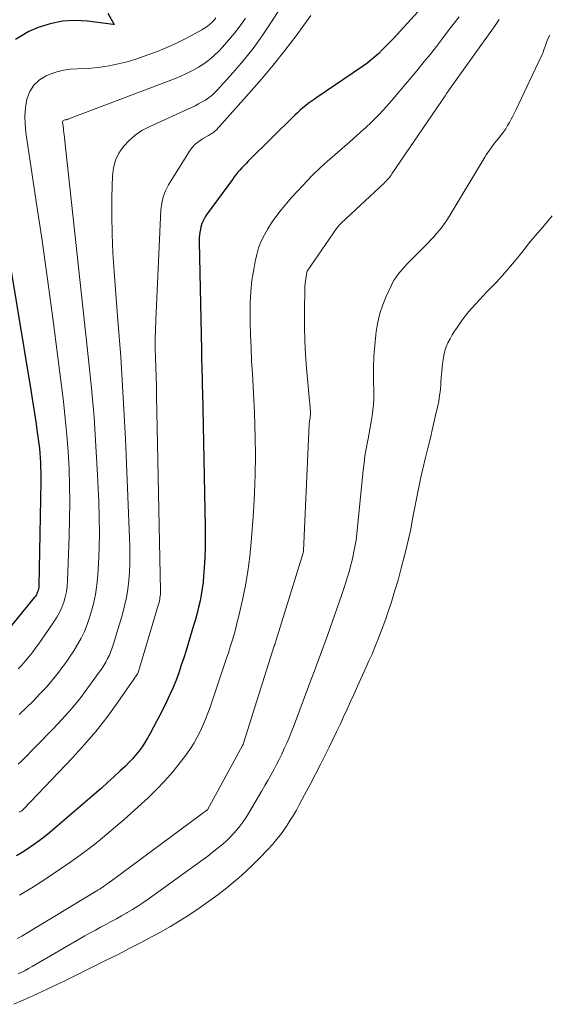
# Model space of a CAD drawing. Units: feet. Extents: x 1161672 to 1166672, y 7068870 to 7075277.
# Drawn here: x 1162293 to 1162337, y 7070128 to 7070210 of the extents above; entities that cross this region are included whole.
import ezdxf

# ---------------------------------------------------------------- set-up
doc = ezdxf.new("R2010")
doc.units = ezdxf.units.FT
doc.header["$MEASUREMENT"] = 0
doc.layers.add('Level 44', color=7, linetype='Continuous', lineweight=0)
doc.layers.add('Level 45', color=7, linetype='Continuous', lineweight=0)

msp = doc.modelspace()

# ---------------------------------------------------------------- linework, layer by layer
at = {"layer": 'Level 44', "color": 32, "linetype": 'Continuous', "lineweight": 30, "flags": 128}
for points, elevation in [([(1162326.7, 7070211.02), (1162324.11, 7070208.18), (1162323.81, 7070207.86), (1162323.51, 7070207.55), (1162323.2, 7070207.25), (1162322.89, 7070206.94), (1162322.57, 7070206.66), (1162322.24, 7070206.38), (1162321.89, 7070206.11), (1162321.54, 7070205.86), (1162317.77, 7070203.28), (1162317.53, 7070203.11), (1162317.29, 7070202.94), (1162317.05, 7070202.77), (1162316.82, 7070202.59), (1162316.59, 7070202.41), (1162316.37, 7070202.22), (1162316.15, 7070202.02), (1162315.94, 7070201.82), (1162312.07, 7070197.99), (1162311.89, 7070197.81), (1162311.72, 7070197.63), (1162311.55, 7070197.45), (1162311.38, 7070197.26), (1162311.21, 7070197.08), (1162311.05, 7070196.88), (1162310.9, 7070196.69), (1162310.75, 7070196.49), (1162308.66, 7070193.64), (1162308.5, 7070193.38), (1162308.35, 7070193.11), (1162308.23, 7070192.82), (1162308.13, 7070192.53), (1162308.07, 7070192.22), (1162308.02, 7070191.92), (1162307.99, 7070191.61), (1162307.99, 7070191.3), (1162308.18, 7070182.34), (1162308.19, 7070181.9), (1162308.2, 7070181.47), (1162308.21, 7070181.04), (1162308.22, 7070180.6), (1162308.24, 7070180.17), (1162308.25, 7070179.74), (1162308.26, 7070179.3), (1162308.27, 7070178.87), (1162308.5, 7070167.69), (1162308.5, 7070166.83), (1162308.49, 7070165.98), (1162308.46, 7070165.12), (1162308.41, 7070164.27), (1162308.37, 7070163.61), (1162308.32, 7070163.09), (1162308.26, 7070162.57), (1162308.17, 7070162.05), (1162308.07, 7070161.54), (1162307.95, 7070161.03), (1162307.82, 7070160.52), (1162307.69, 7070160.01), (1162307.54, 7070159.51), (1162306.92, 7070157.43), (1162306.72, 7070156.81), (1162306.52, 7070156.2), (1162306.31, 7070155.58), (1162306.08, 7070154.97), (1162305.84, 7070154.37), (1162305.58, 7070153.77), (1162305.3, 7070153.18), (1162305.01, 7070152.6), (1162303.93, 7070150.54), (1162303.72, 7070150.17), (1162303.5, 7070149.8), (1162303.27, 7070149.45), (1162303.02, 7070149.1), (1162302.75, 7070148.77), (1162302.48, 7070148.44), (1162302.18, 7070148.13), (1162301.88, 7070147.83), (1162301.46, 7070147.44), (1162300.93, 7070146.95), (1162300.41, 7070146.47), (1162299.87, 7070145.99), (1162299.33, 7070145.52), (1162296.04, 7070142.69), (1162295.61, 7070142.33), (1162295.17, 7070141.98), (1162294.72, 7070141.64), (1162294.26, 7070141.31), (1162293.8, 7070140.99), (1162293.33, 7070140.68), (1162292.85, 7070140.39)], 2230), ([(1162300.42, 7070210.28), (1162300.96, 7070209.34), (1162300.88, 7070209.32), (1162298.75, 7070209.6), (1162297.7, 7070209.65), (1162296.66, 7070209.6), (1162295.64, 7070209.39), (1162294.64, 7070209.07), (1162293.88, 7070208.76), (1162292.77, 7070208.09)], 2240), ([(1162290.61, 7070199.57), (1162294.05, 7070179.01), (1162294.19, 7070178.14), (1162294.32, 7070177.27), (1162294.45, 7070176.4), (1162294.57, 7070175.53), (1162294.7, 7070174.56), (1162294.75, 7070174.17), (1162294.79, 7070173.78), (1162294.82, 7070173.39), (1162294.84, 7070173), (1162294.85, 7070172.6), (1162294.86, 7070172.21), (1162294.86, 7070171.81), (1162294.86, 7070171.42), (1162294.7, 7070162.79), (1162294.69, 7070162.66), (1162294.67, 7070162.53), (1162294.64, 7070162.41), (1162294.6, 7070162.28), (1162294.55, 7070162.16), (1162294.5, 7070162.05), (1162294.43, 7070161.94), (1162294.35, 7070161.84), (1162291.59, 7070158.46)], 2240)]:
    msp.add_lwpolyline(points, dxfattribs=dict(at, elevation=elevation))
at = {"layer": 'Level 45', "color": 32, "linetype": 'Continuous', "lineweight": 0, "flags": 128}
for points, elevation in [([(1162316.54, 7070213.52), (1162313.95, 7070209.47), (1162313.23, 7070208.39), (1162312.47, 7070207.34), (1162311.66, 7070206.33), (1162310.81, 7070205.35), (1162309.5, 7070203.9), (1162309.28, 7070203.67), (1162309.04, 7070203.45), (1162308.78, 7070203.25), (1162308.52, 7070203.07), (1162308.24, 7070202.91), (1162307.95, 7070202.75), (1162307.66, 7070202.6), (1162307.37, 7070202.46), (1162303.85, 7070200.85), (1162303.25, 7070200.53), (1162302.69, 7070200.16), (1162302.19, 7070199.71), (1162301.72, 7070199.22), (1162301.35, 7070198.66), (1162301.06, 7070198.07), (1162300.89, 7070197.44), (1162300.81, 7070196.77), (1162300.77, 7070195.05), (1162300.76, 7070193.5), (1162300.78, 7070191.95), (1162300.84, 7070190.4), (1162300.94, 7070188.85), (1162301.24, 7070185.16), (1162301.49, 7070181.77), (1162301.71, 7070178.38), (1162301.88, 7070174.98), (1162302.03, 7070171.58), (1162302.24, 7070166.06), (1162302.25, 7070165.35), (1162302.24, 7070164.64), (1162302.21, 7070163.93), (1162302.16, 7070163.22), (1162302.08, 7070162.51), (1162301.96, 7070161.81), (1162301.81, 7070161.12), (1162301.63, 7070160.44), (1162300.9, 7070157.98), (1162300.79, 7070157.66), (1162300.68, 7070157.35), (1162300.55, 7070157.05), (1162300.41, 7070156.75), (1162300.25, 7070156.45), (1162300.08, 7070156.17), (1162299.9, 7070155.89), (1162299.72, 7070155.62), (1162298.78, 7070154.33), (1162298.09, 7070153.43), (1162297.38, 7070152.56), (1162296.63, 7070151.72), (1162295.86, 7070150.9), (1162293.26, 7070148.26), (1162292.99, 7070148)], 2234), ([(1162332.89, 7070209.75), (1162332.71, 7070209.5), (1162332.54, 7070209.26), (1162329.47, 7070204.96), (1162329.33, 7070204.77), (1162329.2, 7070204.58), (1162329.06, 7070204.38), (1162328.92, 7070204.19), (1162328.79, 7070204), (1162328.65, 7070203.8), (1162328.52, 7070203.61), (1162328.39, 7070203.41), (1162323.98, 7070196.94), (1162323.91, 7070196.84), (1162323.84, 7070196.74), (1162323.77, 7070196.65), (1162323.69, 7070196.56), (1162323.61, 7070196.47), (1162323.53, 7070196.38), (1162323.45, 7070196.3), (1162323.36, 7070196.21), (1162319.77, 7070192.85), (1162319.72, 7070192.8), (1162319.67, 7070192.75), (1162319.62, 7070192.69), (1162319.57, 7070192.64), (1162319.52, 7070192.58), (1162319.47, 7070192.53), (1162319.43, 7070192.47), (1162319.39, 7070192.41), (1162316.95, 7070188.89), (1162316.92, 7070188.82), (1162316.76, 7070187.67), (1162316.74, 7070185.39), (1162316.74, 7070184.25), (1162316.77, 7070183.11), (1162316.83, 7070181.98), (1162316.91, 7070180.84), (1162317.22, 7070177.25), (1162317.22, 7070177.17), (1162317.23, 7070177.09), (1162317.22, 7070177.01), (1162317.22, 7070176.93), (1162317.21, 7070176.85), (1162317.2, 7070176.77), (1162317.19, 7070176.7), (1162317.18, 7070176.62), (1162317.17, 7070176.57), (1162317.15, 7070176.47), (1162317.14, 7070176.37), (1162317.13, 7070176.26), (1162317.12, 7070176.16), (1162316.66, 7070165.68), (1162316.65, 7070165.59), (1162316.62, 7070165.52), (1162314.35, 7070158.19), (1162314.33, 7070158.14), (1162314.32, 7070158.09), (1162314.3, 7070158.04), (1162314.29, 7070157.99), (1162314.27, 7070157.95), (1162314.26, 7070157.9), (1162314.24, 7070157.85), (1162314.23, 7070157.8), (1162311.68, 7070149.74), (1162311.64, 7070149.64), (1162311.59, 7070149.54), (1162308.68, 7070144.21), (1162308.66, 7070144.19), (1162308.64, 7070144.18), (1162308.12, 7070143.79), (1162300.61, 7070138.25), (1162300.47, 7070138.15), (1162300.33, 7070138.04), (1162300.18, 7070137.94), (1162300.04, 7070137.84), (1162299.89, 7070137.75), (1162299.75, 7070137.65), (1162299.6, 7070137.56), (1162299.45, 7070137.47), (1162293.65, 7070133.96), (1162293.28, 7070133.75), (1162292.92, 7070133.54)], 2226), ([(1162309.39, 7070209.89), (1162309.23, 7070209.69), (1162309.05, 7070209.51), (1162308.86, 7070209.33), (1162308.66, 7070209.17), (1162308.45, 7070209.03), (1162308.23, 7070208.89), (1162307.35, 7070208.41), (1162306.68, 7070208.05), (1162306, 7070207.72), (1162305.31, 7070207.42), (1162304.6, 7070207.13), (1162303.45, 7070206.7), (1162302.74, 7070206.46), (1162302.02, 7070206.24), (1162301.28, 7070206.06), (1162300.54, 7070205.91), (1162300.19, 7070205.85), (1162299.62, 7070205.77), (1162299.04, 7070205.7), (1162298.47, 7070205.67), (1162297.89, 7070205.65), (1162297.31, 7070205.62), (1162296.75, 7070205.54), (1162296.19, 7070205.4), (1162295.65, 7070205.21), (1162295.32, 7070205.08), (1162294.75, 7070204.74), (1162294.28, 7070204.31), (1162293.95, 7070203.77), (1162293.71, 7070203.15), (1162293.6, 7070202.46), (1162293.54, 7070201.76), (1162293.56, 7070201.07), (1162293.62, 7070200.37), (1162294.49, 7070194.65), (1162294.97, 7070191.43), (1162295.43, 7070188.21), (1162295.86, 7070184.98), (1162296.28, 7070181.75), (1162296.74, 7070178.06), (1162296.89, 7070176.67), (1162297.03, 7070175.28), (1162297.13, 7070173.89), (1162297.21, 7070172.49), (1162297.25, 7070171.1), (1162297.27, 7070169.7), (1162297.26, 7070168.31), (1162297.22, 7070166.91), (1162297.09, 7070163.21), (1162297.05, 7070162.76), (1162296.99, 7070162.3), (1162296.89, 7070161.86), (1162296.77, 7070161.42), (1162296.61, 7070160.99), (1162296.42, 7070160.57), (1162296.2, 7070160.18), (1162295.96, 7070159.79), (1162294.92, 7070158.31), (1162294.67, 7070157.95), (1162294.41, 7070157.59), (1162294.14, 7070157.24), (1162293.87, 7070156.89), (1162293.58, 7070156.55), (1162293.29, 7070156.22), (1162292.98, 7070155.91)], 2238), ([(1162311.83, 7070209.86), (1162311.39, 7070209.23), (1162310.93, 7070208.62), (1162310.44, 7070208.03), (1162309.93, 7070207.45), (1162309.62, 7070207.13), (1162309.23, 7070206.75), (1162308.82, 7070206.4), (1162308.39, 7070206.08), (1162307.93, 7070205.78), (1162307.45, 7070205.52), (1162306.96, 7070205.27), (1162306.47, 7070205.04), (1162305.96, 7070204.84), (1162297.12, 7070201.47), (1162297.11, 7070201.46), (1162297.09, 7070201.46), (1162297.07, 7070201.45), (1162297.05, 7070201.45), (1162296.96, 7070201.43), (1162296.85, 7070201.42), (1162296.73, 7070201.38), (1162296.67, 7070201.27), (1162296.67, 7070201.25), (1162296.67, 7070201.24), (1162296.67, 7070201.22), (1162296.67, 7070201.2), (1162296.71, 7070200.89), (1162296.74, 7070200.72), (1162296.76, 7070200.54), (1162296.78, 7070200.37), (1162296.8, 7070200.19), (1162298.83, 7070181.56), (1162299.07, 7070179.17), (1162299.28, 7070176.78), (1162299.44, 7070174.38), (1162299.58, 7070171.98), (1162299.68, 7070169.74), (1162299.72, 7070168.46), (1162299.73, 7070167.17), (1162299.7, 7070165.89), (1162299.65, 7070164.61), (1162299.59, 7070163.66), (1162299.51, 7070162.86), (1162299.4, 7070162.07), (1162299.23, 7070161.29), (1162299.02, 7070160.51), (1162298.91, 7070160.15), (1162298.71, 7070159.57), (1162298.48, 7070159.01), (1162298.21, 7070158.46), (1162297.92, 7070157.92), (1162297.6, 7070157.4), (1162297.26, 7070156.88), (1162296.91, 7070156.38), (1162296.54, 7070155.88), (1162296.34, 7070155.61), (1162295.84, 7070154.99), (1162295.34, 7070154.39), (1162294.8, 7070153.82), (1162294.25, 7070153.26), (1162293.07, 7070152.12)], 2236), ([(1162317.27, 7070210.07), (1162316.68, 7070209.28), (1162316.03, 7070208.39), (1162315.1, 7070207.17), (1162314.14, 7070205.96), (1162313.16, 7070204.79), (1162312.14, 7070203.63), (1162309.4, 7070200.58), (1162309.33, 7070200.51), (1162309.26, 7070200.45), (1162309.18, 7070200.39), (1162309.1, 7070200.33), (1162309.02, 7070200.28), (1162308.94, 7070200.23), (1162308.86, 7070200.18), (1162308.77, 7070200.13), (1162308.27, 7070199.85), (1162307.96, 7070199.64), (1162307.67, 7070199.4), (1162307.42, 7070199.12), (1162307.2, 7070198.82), (1162305.46, 7070196.03), (1162305.21, 7070195.54), (1162305.01, 7070195.04), (1162304.89, 7070194.51), (1162304.82, 7070193.96), (1162304.4, 7070184.81), (1162304.37, 7070184.03), (1162304.36, 7070183.25), (1162304.36, 7070182.47), (1162304.38, 7070181.69), (1162304.41, 7070180.91), (1162304.43, 7070180.13), (1162304.45, 7070179.35), (1162304.46, 7070178.57), (1162304.78, 7070162.36), (1162304.78, 7070162.22), (1162304.78, 7070162.08), (1162304.77, 7070161.95), (1162304.75, 7070161.81), (1162304.73, 7070161.67), (1162304.71, 7070161.54), (1162304.68, 7070161.41), (1162304.64, 7070161.27), (1162302.97, 7070155.68), (1162302.96, 7070155.66), (1162302.95, 7070155.63), (1162302.94, 7070155.61), (1162302.93, 7070155.59), (1162302.89, 7070155.5), (1162302.88, 7070155.48), (1162302.87, 7070155.46), (1162302.86, 7070155.44), (1162302.84, 7070155.42), (1162301.19, 7070153.06), (1162300.33, 7070151.88), (1162299.43, 7070150.72), (1162298.48, 7070149.62), (1162297.5, 7070148.53), (1162293.47, 7070144.3), (1162293.43, 7070144.26), (1162293.38, 7070144.22), (1162293.34, 7070144.18), (1162293.29, 7070144.14), (1162293.24, 7070144.11), (1162293.19, 7070144.07), (1162293.14, 7070144.04), (1162293.09, 7070144.01)], 2232), ([(1162329.55, 7070209.96), (1162329.15, 7070209.44), (1162328.66, 7070208.8), (1162328.17, 7070208.16), (1162327.67, 7070207.52), (1162327.17, 7070206.88), (1162326.66, 7070206.25), (1162326.15, 7070205.63), (1162325.64, 7070205), (1162325.12, 7070204.38), (1162324.09, 7070203.16), (1162323.53, 7070202.53), (1162322.96, 7070201.91), (1162322.36, 7070201.31), (1162321.74, 7070200.72), (1162321.69, 7070200.67), (1162321.08, 7070200.13), (1162320.48, 7070199.59), (1162319.86, 7070199.06), (1162319.25, 7070198.53), (1162318.64, 7070198), (1162318.04, 7070197.46), (1162317.46, 7070196.89), (1162316.89, 7070196.31), (1162316.61, 7070196.01), (1162316.15, 7070195.51), (1162315.69, 7070195.01), (1162315.25, 7070194.5), (1162314.82, 7070193.98), (1162314.71, 7070193.84), (1162314.35, 7070193.38), (1162314.01, 7070192.9), (1162313.7, 7070192.4), (1162313.41, 7070191.89), (1162313.15, 7070191.36), (1162312.93, 7070190.82), (1162312.77, 7070190.26), (1162312.64, 7070189.69), (1162312.52, 7070189.03), (1162312.38, 7070188.12), (1162312.28, 7070187.2), (1162312.23, 7070186.28), (1162312.22, 7070185.35), (1162312.23, 7070184.66), (1162312.26, 7070183.58), (1162312.3, 7070182.51), (1162312.35, 7070181.44), (1162312.42, 7070180.36), (1162312.49, 7070179.29), (1162312.54, 7070178.22), (1162312.59, 7070177.15), (1162312.62, 7070176.07), (1162312.65, 7070175.11), (1162312.67, 7070173.56), (1162312.65, 7070172.01), (1162312.59, 7070170.46), (1162312.5, 7070168.91), (1162312.31, 7070166.42), (1162312.19, 7070165.21), (1162312.03, 7070164.01), (1162311.83, 7070162.82), (1162311.59, 7070161.63), (1162311.29, 7070160.31), (1162311.16, 7070159.79), (1162311.03, 7070159.27), (1162310.89, 7070158.75), (1162310.74, 7070158.24), (1162310.58, 7070157.73), (1162310.42, 7070157.22), (1162310.25, 7070156.71), (1162310.08, 7070156.2), (1162308.9, 7070152.74), (1162308.71, 7070152.23), (1162308.52, 7070151.72), (1162308.31, 7070151.22), (1162308.09, 7070150.72), (1162307.84, 7070150.24), (1162307.58, 7070149.76), (1162307.28, 7070149.31), (1162306.97, 7070148.86), (1162306.43, 7070148.14), (1162305.81, 7070147.37), (1162305.16, 7070146.62), (1162304.47, 7070145.9), (1162303.76, 7070145.22), (1162301.77, 7070143.42), (1162301.06, 7070142.8), (1162300.35, 7070142.19), (1162299.62, 7070141.6), (1162298.88, 7070141.02), (1162298.13, 7070140.46), (1162297.37, 7070139.91), (1162296.59, 7070139.37), (1162295.81, 7070138.85), (1162295.11, 7070138.39), (1162294.11, 7070137.75), (1162293.11, 7070137.14)], 2228), ([(1162337.07, 7070208.44), (1162336.98, 7070208.25), (1162336.89, 7070208.05), (1162336.81, 7070207.86), (1162336.74, 7070207.66), (1162336.67, 7070207.46), (1162336.66, 7070207.44), (1162336.59, 7070207.24), (1162336.52, 7070207.03), (1162336.43, 7070206.83), (1162336.34, 7070206.63), (1162334.28, 7070202.27), (1162334.15, 7070202), (1162334.01, 7070201.73), (1162333.88, 7070201.47), (1162333.73, 7070201.21), (1162333.58, 7070200.95), (1162333.42, 7070200.69), (1162333.25, 7070200.45), (1162333.07, 7070200.21), (1162332.78, 7070199.85), (1162332.64, 7070199.66), (1162332.5, 7070199.48), (1162332.35, 7070199.29), (1162332.21, 7070199.11), (1162332.07, 7070198.92), (1162331.94, 7070198.73), (1162331.81, 7070198.53), (1162331.69, 7070198.33), (1162328.73, 7070193.42), (1162328.54, 7070193.12), (1162328.35, 7070192.83), (1162328.14, 7070192.55), (1162327.92, 7070192.27), (1162327.69, 7070192), (1162327.46, 7070191.73), (1162327.22, 7070191.47), (1162326.98, 7070191.22), (1162325.23, 7070189.45), (1162325.04, 7070189.25), (1162324.85, 7070189.05), (1162324.67, 7070188.83), (1162324.49, 7070188.62), (1162324.33, 7070188.39), (1162324.18, 7070188.16), (1162324.04, 7070187.92), (1162323.92, 7070187.67), (1162323.51, 7070186.79), (1162323.22, 7070186.09), (1162322.98, 7070185.37), (1162322.81, 7070184.64), (1162322.68, 7070183.89), (1162322.65, 7070183.61), (1162322.56, 7070182.71), (1162322.49, 7070181.81), (1162322.46, 7070180.91), (1162322.46, 7070180.01), (1162322.48, 7070178.77), (1162322.47, 7070178.29), (1162322.45, 7070177.81), (1162322.4, 7070177.34), (1162322.34, 7070176.87), (1162322.26, 7070176.39), (1162322.18, 7070175.92), (1162322.09, 7070175.45), (1162322, 7070174.98), (1162321.95, 7070174.74), (1162321.84, 7070174.15), (1162321.75, 7070173.56), (1162321.67, 7070172.96), (1162321.6, 7070172.37), (1162321.14, 7070167.65), (1162321.08, 7070167.11), (1162321.01, 7070166.57), (1162320.91, 7070166.03), (1162320.81, 7070165.5), (1162320.8, 7070165.43), (1162320.69, 7070164.93), (1162320.56, 7070164.43), (1162320.43, 7070163.94), (1162320.28, 7070163.45), (1162320.12, 7070162.97), (1162319.96, 7070162.48), (1162319.8, 7070162), (1162319.63, 7070161.51), (1162318.64, 7070158.68), (1162318.45, 7070158.15), (1162318.26, 7070157.62), (1162318.06, 7070157.09), (1162317.86, 7070156.56), (1162317.66, 7070156.04), (1162317.47, 7070155.51), (1162317.27, 7070154.98), (1162317.07, 7070154.45), (1162315.81, 7070151.1), (1162315.64, 7070150.64), (1162315.45, 7070150.19), (1162315.26, 7070149.74), (1162315.06, 7070149.29), (1162314.85, 7070148.84), (1162314.63, 7070148.4), (1162314.41, 7070147.96), (1162314.18, 7070147.53), (1162313.93, 7070147.08), (1162313.69, 7070146.65), (1162313.44, 7070146.22), (1162313.19, 7070145.79), (1162312.08, 7070143.9), (1162311.86, 7070143.55), (1162311.63, 7070143.2), (1162311.38, 7070142.87), (1162311.12, 7070142.55), (1162310.85, 7070142.24), (1162310.56, 7070141.94), (1162310.26, 7070141.65), (1162309.95, 7070141.38), (1162309.85, 7070141.29), (1162309.47, 7070140.98), (1162309.09, 7070140.68), (1162308.71, 7070140.38), (1162308.32, 7070140.1), (1162303.76, 7070136.81), (1162303.34, 7070136.51), (1162302.91, 7070136.23), (1162302.47, 7070135.96), (1162302.03, 7070135.7), (1162302, 7070135.68), (1162301.57, 7070135.43), (1162301.14, 7070135.19), (1162300.7, 7070134.96), (1162300.27, 7070134.72), (1162299.83, 7070134.49), (1162299.39, 7070134.25), (1162298.96, 7070134.01), (1162298.53, 7070133.76), (1162294.14, 7070131.22), (1162293.86, 7070131.06), (1162293.57, 7070130.9), (1162293.28, 7070130.75), (1162292.98, 7070130.61)], 2224), ([(1162337.27, 7070193.46), (1162336.88, 7070192.99), (1162336.49, 7070192.53), (1162336.09, 7070192.07), (1162335.7, 7070191.61), (1162335.32, 7070191.14), (1162334.94, 7070190.67), (1162334.64, 7070190.28), (1162334.15, 7070189.68), (1162333.66, 7070189.09), (1162333.14, 7070188.51), (1162332.62, 7070187.95), (1162332.17, 7070187.48), (1162331.86, 7070187.16), (1162331.55, 7070186.83), (1162331.24, 7070186.5), (1162330.93, 7070186.18), (1162330.63, 7070185.84), (1162330.33, 7070185.5), (1162330.05, 7070185.15), (1162329.78, 7070184.79), (1162329.38, 7070184.22), (1162329.17, 7070183.91), (1162328.97, 7070183.6), (1162328.8, 7070183.28), (1162328.63, 7070182.95), (1162328.49, 7070182.6), (1162328.37, 7070182.26), (1162328.29, 7070181.9), (1162328.23, 7070181.54), (1162328.21, 7070181.4), (1162328.16, 7070180.96), (1162328.12, 7070180.53), (1162328.08, 7070180.09), (1162328.05, 7070179.65)], 2222), ([(1162328.05, 7070179.65), (1162328.04, 7070179.54), (1162328, 7070179.05), (1162327.94, 7070178.57), (1162327.86, 7070178.08), (1162327.76, 7070177.6), (1162327.58, 7070176.81), (1162327.37, 7070175.94), (1162327.17, 7070175.06), (1162326.96, 7070174.19), (1162326.75, 7070173.32), (1162326.55, 7070172.5), (1162326.36, 7070171.67), (1162326.18, 7070170.84), (1162326.01, 7070170.01), (1162325.86, 7070169.17), (1162325.7, 7070168.33), (1162325.54, 7070167.5), (1162325.36, 7070166.67), (1162325.16, 7070165.84), (1162325.01, 7070165.2), (1162324.76, 7070164.24), (1162324.49, 7070163.27), (1162324.21, 7070162.32), (1162323.91, 7070161.36), (1162323.68, 7070160.66), (1162323.47, 7070160.06), (1162323.26, 7070159.47), (1162323.04, 7070158.88), (1162322.82, 7070158.3), (1162322.58, 7070157.71), (1162322.34, 7070157.13), (1162322.08, 7070156.56), (1162321.83, 7070155.98), (1162321.14, 7070154.48), (1162320.85, 7070153.84), (1162320.56, 7070153.21), (1162320.27, 7070152.57), (1162319.98, 7070151.93), (1162319.69, 7070151.3), (1162319.39, 7070150.67), (1162319.09, 7070150.04), (1162318.78, 7070149.41), (1162318.52, 7070148.9), (1162318.09, 7070148.04), (1162317.65, 7070147.18), (1162317.2, 7070146.32), (1162316.74, 7070145.47), (1162316.29, 7070144.63), (1162316.06, 7070144.2), (1162315.81, 7070143.78), (1162315.55, 7070143.35), (1162315.29, 7070142.94), (1162315.02, 7070142.53), (1162314.73, 7070142.13), (1162314.42, 7070141.75), (1162314.1, 7070141.38), (1162313.64, 7070140.87), (1162313.07, 7070140.26), (1162312.48, 7070139.67), (1162311.87, 7070139.1), (1162311.25, 7070138.55), (1162311.02, 7070138.36), (1162310.28, 7070137.75), (1162309.54, 7070137.17), (1162308.78, 7070136.61), (1162308.01, 7070136.06), (1162307.22, 7070135.54), (1162306.42, 7070135.03), (1162305.61, 7070134.55), (1162304.79, 7070134.08), (1162304.16, 7070133.74), (1162303.18, 7070133.22), (1162302.2, 7070132.71), (1162301.22, 7070132.2), (1162300.23, 7070131.71), (1162299.69, 7070131.45), (1162298.96, 7070131.09), (1162298.24, 7070130.74), (1162297.52, 7070130.38), (1162296.8, 7070130.02), (1162296.08, 7070129.67), (1162295.35, 7070129.32), (1162294.62, 7070128.98), (1162293.89, 7070128.65), (1162292.63, 7070128.09)], 2222)]:
    msp.add_lwpolyline(points, dxfattribs=dict(at, elevation=elevation))

doc.saveas('drawing.dxf')
